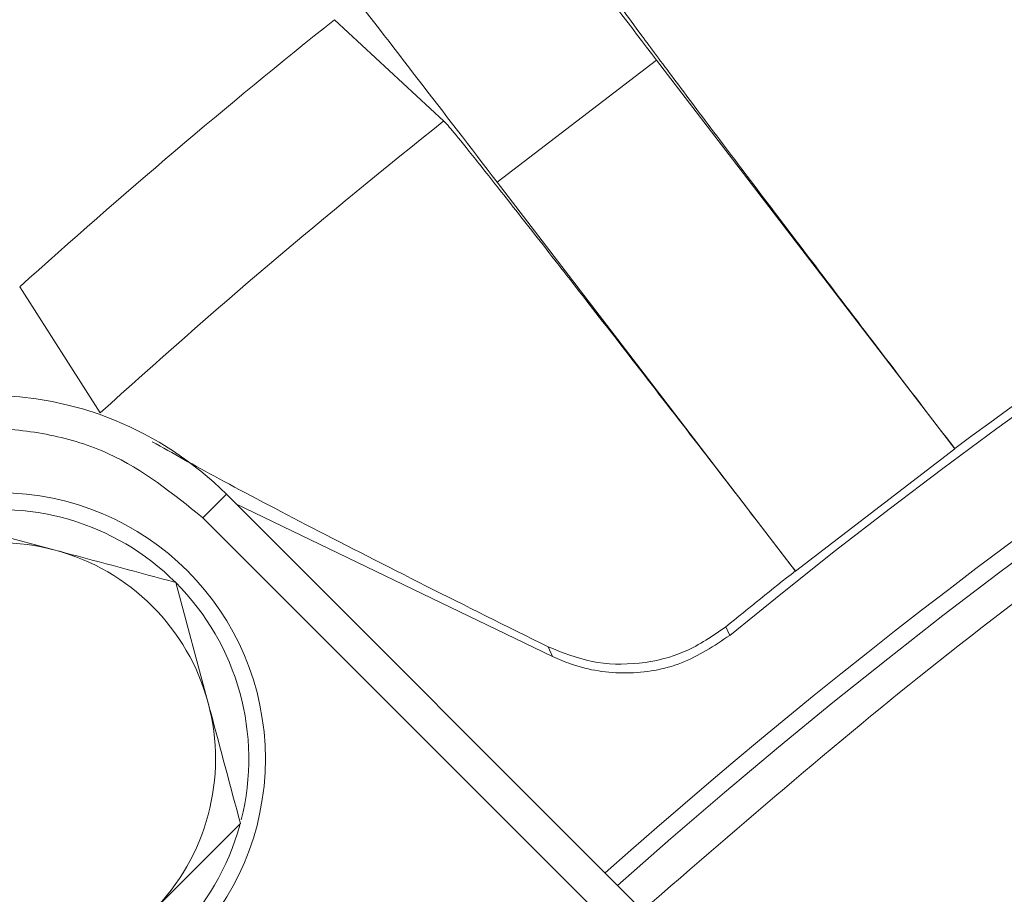
# Model space of a CAD drawing. Extents: x -3868 to -1223, y -541 to 1949.
# Drawn here: x -2148 to -2118, y 97 to 123 of the extents above; entities that cross this region are included whole.
import ezdxf

# ---------------------------------------------------------------- set-up
doc = ezdxf.new("R2010")
doc.units = 0
doc.header["$LTSCALE"] = 5
doc.layers.add('SLD-0', color=7, linetype='Continuous')
doc.styles.add('Brunner 2014', font='arial.ttf', dxfattribs={"height": 35})
doc.dimstyles.new('Brunner 2014', dxfattribs={"dimscale": 5, "dimtxt": 35, "dimasz": 5, "dimexe": 3.175, "dimexo": 0, "dimgap": 0.762, "dimtad": 1, "dimdec": 0, "dimrnd": 1e-08, "dimtxsty": 'Brunner 2014', "dimcen": 0.09, "dimdle": 10, "dimclrd": 7, "dimclre": 7, "dimclrt": 7, "dimadec": 1, "dimazin": 2, "dimtfac": 0.666667, "dimtdec": 0, "dimtmove": 0, "dimatfit": 3, "dimldrblk": 'Filled-1', "dimfxl": 1, "dimtolj": 1, "dimlwd": 5, "dimlwe": 5, "dimarcsym": 0})

# ---------------------------------------------------------------- blocks, each defined once
blk = doc.blocks.new('*D72')
at = {"layer": 'Defpoints', "color": 0, "lineweight": 5, "transparency": 16777216}
for p in [(-2371.201, 180.758), (-2092.607, 180.758), (-2092.607, -255.242)]:
    blk.add_point(p, dxfattribs=at)
at = {"layer": 'SLD-0', "color": 7, "linetype": 'Continuous', "lineweight": 5, "transparency": 16777216}
for p, q in [((-2092.607, 180.758), (-2387.076, 180.758)), ((-2371.201, -230.242), (-2371.201, 155.758)), ((-2092.607, -255.242), (-2387.076, -255.242))]:
    blk.add_line(p, q, dxfattribs=at)
at = {"layer": 'SLD-0', "color": 7, "lineweight": 5, "transparency": 16777216}
for points in [[(-2375.367, 155.758), (-2367.034, 155.758), (-2371.201, 180.758)], [(-2375.367, -230.242), (-2367.034, -230.242), (-2371.201, -255.242)]]:
    blk.add_solid(points, dxfattribs=at)
at = {"layer": 'SLD-0', "color": 7, "lineweight": 5, "transparency": 16777216, "insert": (-2410.775, -37.029), "char_height": 35, "attachment_point": 2, "rotation": 90, "style": 'Brunner 2014'}
blk.add_mtext('\\A1;436', dxfattribs=at)
blk = doc.blocks.new('Filled-1')
at = {"color": 0}
for p, q in [((0, 0), (-1, 0.1667)), ((-1, 0.1667), (-1, -0.1667)), ((-1, 0), (0, 0)), ((-1, -0.1667), (0, 0))]:
    blk.add_line(p, q, dxfattribs=at)
at = {"color": 0, "flags": 128}
blk.add_lwpolyline([(-1, -0.1667), (0, 0), (-1, 0.1667), (-1, -0.1667)], dxfattribs=at)
at = {"color": 0}
blk.add_solid([(-1, -0.1667), (0, 0), (-1, 0.1667), (-1, -0.1667)], dxfattribs=at)

msp = doc.modelspace()

# ---------------------------------------------------------------- linework, layer by layer
at = {"color": 7, "linetype": 'Continuous', "lineweight": 5}
for p, q in [((-2134.874, 119.827), (-2138.166, 122.874)), ((-2133.272, 117.986), (-2128.483, 121.661)), ((-2128.483, 121.661), (-2119.51, 109.967)), ((-2124.299, 106.292), (-2133.272, 117.986)), ((-2145.207, 111.051), (-2147.631, 114.837)), ((-2119.51, 109.967), (-2124.299, 106.292)), ((-2119.51, 109.967), (-2119.515, 109.976)), ((-2142.122, 107.895), (-2141.415, 108.603)), ((-2123.633, 90.82), (-2141.415, 108.603)), ((-2131.614, 103.727), (-2141.127, 108.315)), ((-2150.185, 107.894), (-2146.56, 106.922)), ((-2124.34, 90.113), (-2142.122, 107.895)), ((-2124.307, 106.3), (-2124.299, 106.292)), ((-2142.935, 105.951), (-2141.964, 102.326)), ((-2126.278, 104.36), (-2126.396, 104.616)), ((-2131.614, 103.727), (-2131.744, 104.017))]:
    msp.add_line(p, q, dxfattribs=at)
msp.add_circle((-2148.243, 100.644), 8, dxfattribs=at)
for centre, radius, start, end in [((-2010.357, -37.242), 183, 50.69482, 129.30518), ((-2010.357, -37.242), 180, 90, 131.67007), ((-2010.357, -37.242), 179.473, 48.33971, 131.66029), ((-2010.357, -37.242), 183.272, 113.44411, 126.55589), ((-2010.357, -37.242), 204.871, 128.59778, 132.0709), ((-2010.357, -37.242), 200.438, 128.40565, 132.28174), ((-2148.596, 101.422), 10.154, 45, 135), ((-2148.243, 100.644), 7.5, 45, 102.8252), ((-2148.243, 100.644), 6.5, 75, 135), ((-2148.243, 100.644), 6.5, 15, 75), ((-2010.357, -37.242), 183.272, 128.44411, 129.28281), ((-2148.243, 100.644), 7.5, 345.8896, 45), ((-2148.243, 100.644), 6.5, 315, 15), ((-2148.243, 100.644), 7.5, 225.8826, 344.5763)]:
    msp.add_arc(centre, radius, start, end, dxfattribs=at)
for points in [[(-2242.628, -32.159), (-2242.367, -26.224), (-2241.844, -14.355), (-2239.332, 3.308), (-2235.573, 20.734), (-2230.464, 37.819), (-2224.067, 54.462), (-2216.412, 70.567), (-2207.547, 86.037), (-2197.521, 100.782), (-2186.399, 114.721), (-2174.227, 127.745), (-2161.148, 139.879), (-2151.695, 147.077), (-2146.969, 150.675)], [(-2144.306, 130.754), (-2148.422, 127.318), (-2156.654, 120.447), (-2168.046, 109.055), (-2174.917, 100.824), (-2178.353, 96.708)]]:
    msp.add_open_spline(points, degree=3, dxfattribs=at)
for points, knots in [([(-1891.836, 96.065), (-1893.073, 97.197), (-1897.289, 101.054), (-1905.083, 107.011), (-1915.166, 113.904), (-1925.787, 120.082), (-1936.819, 125.534), (-1948.202, 130.211), (-1959.859, 134.086), (-1971.693, 137.136), (-1983.622, 139.357), (-1995.569, 140.753), (-2008.216, 141.377), (-2021.46, 141.068), (-2035.153, 139.677), (-2048.421, 137.296), (-2061.178, 134.009), (-2073.462, 129.869), (-2085.416, 124.855), (-2097.165, 118.894), (-2108.681, 111.893), (-2119.382, 104.337), (-2125.875, 98.709), (-2128.9, 96.087)], [0, 0, 0, 0, 0.019385, 0.066086, 0.113282, 0.16062, 0.20807, 0.255519, 0.302857, 0.350055, 0.396754, 0.443105, 0.48908, 0.543123, 0.596171, 0.648125, 0.6989, 0.748419, 0.797936, 0.84871, 0.900665, 0.953714, 1, 1, 1, 1]), ([(-2140.534, 137.624), (-2140.497, 137.558), (-2140.422, 137.428), (-2139.722, 136.467), (-2138.619, 134.984), (-2137.112, 132.981), (-2135.271, 130.549), (-2133.164, 127.779), (-2130.872, 124.778), (-2129.28, 122.7), (-2128.483, 121.661)], [0, 0, 0, 0, 0.125, 0.250008, 0.375002, 0.49999, 0.625002, 0.749993, 0.875, 1, 1, 1, 1]), ([(-2133.272, 117.986), (-2134.07, 119.024), (-2135.664, 121.101), (-2137.971, 124.091), (-2140.101, 126.843), (-2141.973, 129.251), (-2143.517, 131.224), (-2144.665, 132.674), (-2145.412, 133.599), (-2145.518, 133.705), (-2145.572, 133.758)], [0, 0, 0, 0, 0.125, 0.25001, 0.375001, 0.499993, 0.625001, 0.749996, 0.875, 1, 1, 1, 1]), ([(-1842.983, -24.557), (-1843.469, -19.738), (-1844.446, -10.065), (-1847.453, 3.996), (-1851.504, 17.595), (-1856.654, 30.705), (-1862.958, 43.489), (-1870.317, 55.659), (-1878.643, 67.124), (-1887.844, 77.788), (-1898.028, 87.76), (-1908.962, 96.776), (-1920.614, 104.839), (-1932.826, 111.856), (-1945.737, 117.895), (-1959.038, 122.784), (-1972.654, 126.521), (-1986.498, 129.109), (-2000.68, 130.538), (-2014.901, 130.75), (-2029.036, 129.767), (-2042.956, 127.617), (-2056.81, 124.268), (-2070.251, 119.776), (-2083.218, 114.189), (-2095.644, 107.56), (-2107.616, 99.821), (-2118.834, 91.087), (-2128.928, 81.906), (-2134.784, 75.31), (-2137.563, 72.18)], [0, 0, 0, 0, 0.036735, 0.073748, 0.108919, 0.144334, 0.180519, 0.216971, 0.252142, 0.287942, 0.323742, 0.360194, 0.395365, 0.431165, 0.466965, 0.503416, 0.538587, 0.574003, 0.610188, 0.646639, 0.68181, 0.717611, 0.753411, 0.789862, 0.825033, 0.860448, 0.896634, 0.933085, 0.968256, 1, 1, 1, 1]), ([(-2129.847, 123.685), (-2129.786, 123.59), (-2129.664, 123.402), (-2129.026, 122.527), (-2128.077, 121.251), (-2126.817, 119.573), (-2125.275, 117.534), (-2123.529, 115.233), (-2121.587, 112.686), (-2120.216, 110.893), (-2119.515, 109.976)], [0, 0, 0, 0, 0.126493, 0.250739, 0.374969, 0.501447, 0.623602, 0.751086, 0.87274, 1, 1, 1, 1]), ([(-2124.307, 106.3), (-2125.011, 107.214), (-2126.387, 109.003), (-2128.345, 111.536), (-2130.116, 113.82), (-2131.686, 115.836), (-2132.981, 117.488), (-2133.968, 118.735), (-2134.648, 119.577), (-2134.798, 119.744), (-2134.874, 119.827)], [0, 0, 0, 0, 0.127261, 0.248913, 0.376397, 0.498556, 0.625034, 0.749287, 0.873507, 1, 1, 1, 1]), ([(-2142.122, 107.895), (-2143.023, 108.623), (-2144.409, 109.743), (-2146.724, 110.443), (-2148.596, 110.645), (-2150.469, 110.443), (-2152.783, 109.743), (-2154.169, 108.623), (-2155.07, 107.895)], [0, 0, 0, 0, 0.239457, 0.368361, 0.5, 0.631639, 0.760543, 1, 1, 1, 1]), ([(-2131.744, 104.017), (-2132.989, 104.636), (-2135.53, 105.898), (-2138.898, 107.619), (-2141.77, 109.128), (-2143.025, 109.835), (-2143.643, 110.183)], [0, 0, 0, 0, 0.245384, 0.500631, 0.754269, 1, 1, 1, 1]), ([(-2146.56, 106.922), (-2146.474, 106.899), (-2145.25, 106.571), (-2144.051, 106.25), (-2142.935, 105.951)], [0, 0, 0, 0, 0.070215, 1, 1, 1, 1]), ([(-2126.396, 104.616), (-2126.792, 104.344), (-2127.585, 103.8), (-2129, 103.464), (-2130.445, 103.497), (-2131.311, 103.844), (-2131.744, 104.017)], [0, 0, 0, 0, 0.250056, 0.500121, 0.750176, 1, 1, 1, 1]), ([(-2126.278, 104.36), (-2126.748, 104.047), (-2127.687, 103.421), (-2129.387, 103.144), (-2130.723, 103.339), (-2131.425, 103.645), (-2131.614, 103.727)], [0, 0, 0, 0, 0.296882, 0.593752, 0.890875, 1, 1, 1, 1]), ([(-2141.964, 102.326), (-2141.941, 102.24), (-2141.613, 101.016), (-2141.292, 99.817), (-2140.993, 98.701)], [0, 0, 0, 0, 0.070215, 1, 1, 1, 1]), ([(-2140.993, 98.701), (-2141.662, 98.032), (-2142.537, 97.157), (-2143.435, 96.259), (-2143.647, 96.048)], [0, 0, 0, 0, 0.764304, 1, 1, 1, 1])]:
    msp.add_open_spline(points, degree=3, knots=knots, dxfattribs=at)

# ---------------------------------------------------------------- dimensions: what is measured, and where the dimension line sits
at = {"layer": 'SLD-0', "color": 7, "lineweight": 5}
dim = msp.add_linear_dim(base=(-2371.201, 180.758), p1=(-2092.607, -255.242), p2=(-2092.607, 180.758), angle=90, dimstyle='Brunner 2014', dxfattribs=at)
dim.commit()
dim.dimension.update_dxf_attribs({"geometry": '*D72', "text_midpoint": (-2371.201, -37.029), "dimtype": 160})

doc.saveas('drawing.dxf')
